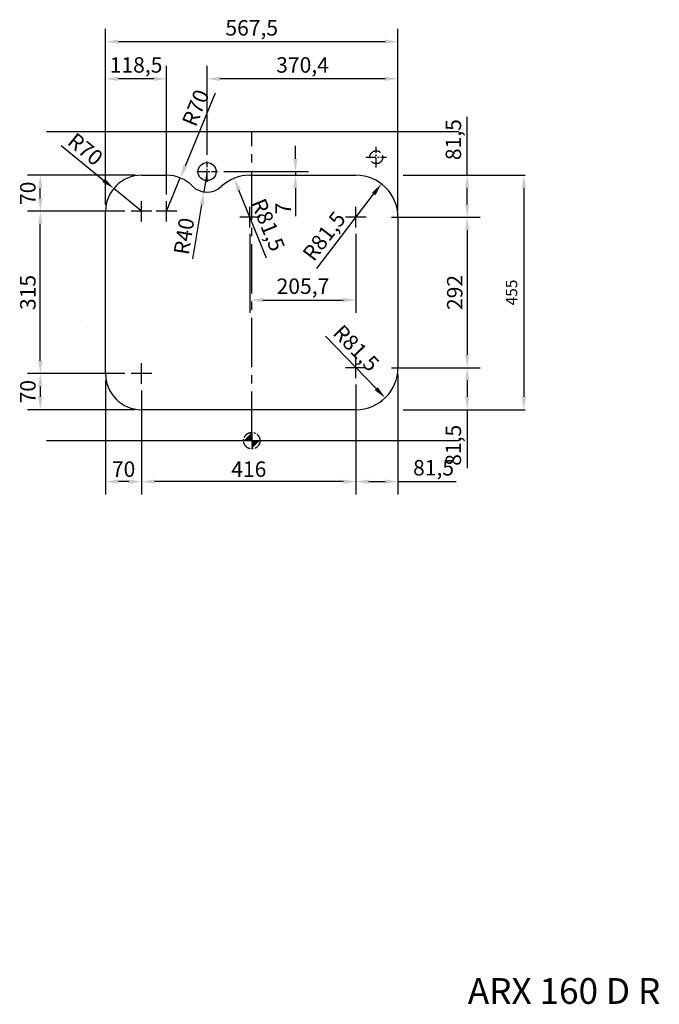
# Model space of a CAD drawing. Units: millimetres. Extents: x 193 to 6026, y -3012 to 2273.
# Drawn here: x 4785 to 6026, y 362 to 2273 of the extents above; entities that cross this region are included whole.
import ezdxf

# ---------------------------------------------------------------- set-up
doc = ezdxf.new("R2010")
doc.units = ezdxf.units.MM
doc.linetypes.add('ACAD_ISO02W100', pattern=[15, 12, -3])
doc.linetypes.add('CENTER2', pattern=[28.575, 19.05, -3.175, 3.175, -3.175])
for name, color, linetype in [('Centerlijn', 9, 'CENTER2'), ('helplijn', 4, 'Continuous'), ('Matelijnen', 6, 'Continuous'), ('Paneel', 3, 'Continuous'), ('verstoptelijn', 2, 'ACAD_ISO02W100')]:
    doc.layers.add(name, color=color, linetype=linetype)
doc.styles.add('franke1', font='ARIAL.TTF')
doc.styles.get("Standard").update_dxf_attribs({"font": 'romans.shx'})
doc.dimstyles.new('Franke Ausschnitt', dxfattribs={"dimscale": 10, "dimtxt": 2.2, "dimasz": 2.5, "dimexe": 0.25, "dimexo": 2, "dimgap": 1, "dimtad": 1, "dimtxsty": 'Standard', "dimcen": 2, "dimdle": 1, "dimclrd": 256, "dimclre": 256, "dimclrt": 256, "dimadec": 0, "dimazin": 0, "dimtfac": 1, "dimtix": 1, "dimtmove": 2, "dimatfit": 3, "dimfxl": 0, "dimlwd": -1, "dimlwe": -1, "dimarcsym": 0})
doc.dimstyles.new('franke1', dxfattribs={"dimtxt": 30, "dimasz": 25, "dimexe": 25, "dimexo": 12.5, "dimgap": 5, "dimtad": 1, "dimdec": 1, "dimzin": 12, "dimtxsty": 'franke1', "dimcen": 20, "dimdle": 1, "dimclrd": 256, "dimclre": 256, "dimclrt": 256, "dimadec": 0, "dimazin": 1, "dimtfac": 1, "dimtdec": 1, "dimtmove": 0, "dimatfit": 3, "dimfxl": 0, "dimlwd": -1, "dimlwe": -1, "dimarcsym": 0})

# ---------------------------------------------------------------- blocks, each defined once
blk = doc.blocks.new('*D112')
at = {"layer": 'Defpoints', "color": 0, "ltscale": 0.5}
for p in [(4951.6, 2157.9), (5070.1, 1920.7), (4951.6, 1900.7)]:
    blk.add_point(p, dxfattribs=at)
at = {"layer": 'Matelijnen', "ltscale": 0.5}
for p, q in [((4951.6, 1913.2), (4951.6, 2182.9)), ((5070.1, 1933.2), (5070.1, 2182.9)), ((5045.1, 2157.9), (4976.6, 2157.9))]:
    blk.add_line(p, q, dxfattribs=at)
for points in [[(4976.6, 2162.1), (4976.6, 2153.7), (4951.6, 2157.9)], [(5045.1, 2162.1), (5045.1, 2153.7), (5070.1, 2157.9)]]:
    blk.add_solid(points, dxfattribs=at)
at = {"layer": 'Matelijnen', "ltscale": 0.5, "insert": (5010.8, 2180.9), "char_height": 30, "attachment_point": 5, "style": 'franke1'}
blk.add_mtext('118,5', dxfattribs=at)
blk = doc.blocks.new('*D113')
at = {"layer": 'Defpoints', "color": 0, "ltscale": 0.5}
for p in [(4951.6, 1585.7), (4825, 1515.7), (5021.6, 1515.7)]:
    blk.add_point(p, dxfattribs=at)
at = {"layer": 'Matelijnen', "ltscale": 0.5}
for p, q in [((4939.1, 1585.7), (4800, 1585.7)), ((4825, 1560.7), (4825, 1540.7)), ((5009.1, 1515.7), (4800, 1515.7))]:
    blk.add_line(p, q, dxfattribs=at)
for points in [[(4820.8, 1560.7), (4829.2, 1560.7), (4825, 1585.7)], [(4820.8, 1540.7), (4829.2, 1540.7), (4825, 1515.7)]]:
    blk.add_solid(points, dxfattribs=at)
at = {"layer": 'Matelijnen', "ltscale": 0.5, "insert": (4804.7, 1550.7), "char_height": 30, "attachment_point": 5, "rotation": 90, "style": 'franke1'}
blk.add_mtext('70', dxfattribs=at)
blk = doc.blocks.new('*D114')
at = {"layer": 'Defpoints', "color": 0, "ltscale": 0.5}
for p in [(4825, 1970.7), (5021.6, 1970.7), (4951.6, 1900.7)]:
    blk.add_point(p, dxfattribs=at)
at = {"layer": 'Matelijnen', "ltscale": 0.5}
for p, q in [((5009.1, 1970.7), (4800, 1970.7)), ((4825, 1925.7), (4825, 1945.7)), ((4939.1, 1900.7), (4800, 1900.7))]:
    blk.add_line(p, q, dxfattribs=at)
for points in [[(4820.8, 1945.7), (4829.2, 1945.7), (4825, 1970.7)], [(4820.8, 1925.7), (4829.2, 1925.7), (4825, 1900.7)]]:
    blk.add_solid(points, dxfattribs=at)
at = {"layer": 'Matelijnen', "ltscale": 0.5, "insert": (4804.7, 1935.7), "char_height": 30, "attachment_point": 5, "rotation": 90, "style": 'franke1'}
blk.add_mtext('70', dxfattribs=at)
blk = doc.blocks.new('*D115')
at = {"layer": 'Defpoints', "color": 0, "ltscale": 0.5}
for p in [(5168.7, 1977.7), (5231.9, 1970.7), (5320.2, 1970.7)]:
    blk.add_point(p, dxfattribs=at)
at = {"layer": 'Matelijnen', "ltscale": 0.5}
for p, q in [((5320.2, 2002.7), (5320.2, 2027.7)), ((5181.2, 1977.7), (5345.2, 1977.7)), ((5244.4, 1970.7), (5345.2, 1970.7)), ((5320.2, 1977.7), (5320.2, 1970.7)), ((5320.2, 1945.7), (5320.2, 1891.3))]:
    blk.add_line(p, q, dxfattribs=at)
for points in [[(5316, 2002.7), (5324.3, 2002.7), (5320.2, 1977.7)], [(5316, 1945.7), (5324.3, 1945.7), (5320.2, 1970.7)]]:
    blk.add_solid(points, dxfattribs=at)
at = {"layer": 'Matelijnen', "ltscale": 0.5, "insert": (5300.2, 1906), "char_height": 30, "attachment_point": 5, "rotation": 90, "style": 'franke1'}
blk.add_mtext('7', dxfattribs=at)
blk = doc.blocks.new('*D116')
at = {"layer": 'Defpoints', "color": 0, "ltscale": 0.5}
for p in [(5148.7, 2157.9), (5519.1, 2055.7), (5148.7, 1997.7)]:
    blk.add_point(p, dxfattribs=at)
at = {"layer": 'Matelijnen', "ltscale": 0.5}
for p, q in [((5148.7, 2010.2), (5148.7, 2182.9)), ((5519.1, 2068.2), (5519.1, 2182.9)), ((5494.1, 2157.9), (5173.7, 2157.9))]:
    blk.add_line(p, q, dxfattribs=at)
for points in [[(5173.7, 2162.1), (5173.7, 2153.7), (5148.7, 2157.9)], [(5494.1, 2162.1), (5494.1, 2153.7), (5519.1, 2157.9)]]:
    blk.add_solid(points, dxfattribs=at)
at = {"layer": 'Matelijnen', "ltscale": 0.5, "insert": (5333.9, 2180.9), "char_height": 30, "attachment_point": 5, "style": 'franke1'}
blk.add_mtext('370,4', dxfattribs=at)
blk = doc.blocks.new('*D117')
at = {"layer": 'Defpoints', "color": 0, "ltscale": 0.5}
for p in [(5231.9, 1869.2), (5437.6, 1869.2), (5437.6, 1728.5)]:
    blk.add_point(p, dxfattribs=at)
at = {"layer": 'Matelijnen', "ltscale": 0.5}
for p, q in [((5231.9, 1856.7), (5231.9, 1703.5)), ((5437.6, 1856.7), (5437.6, 1703.5)), ((5256.9, 1728.5), (5412.6, 1728.5))]:
    blk.add_line(p, q, dxfattribs=at)
for points in [[(5256.9, 1732.7), (5256.9, 1724.4), (5231.9, 1728.5)], [(5412.6, 1732.7), (5412.6, 1724.4), (5437.6, 1728.5)]]:
    blk.add_solid(points, dxfattribs=at)
at = {"layer": 'Matelijnen', "ltscale": 0.5, "insert": (5334.7, 1751.5), "char_height": 30, "attachment_point": 5, "style": 'franke1'}
blk.add_mtext('205,7', dxfattribs=at)
blk = doc.blocks.new('*D118')
at = {"layer": 'Defpoints', "color": 0, "ltscale": 0.5}
for p in [(5201.2, 1964.7), (5231.9, 1889.2)]:
    blk.add_point(p, dxfattribs=at)
at = {"layer": 'Matelijnen', "ltscale": 0.5}
blk.add_line((5264.1, 1810.1), (5210.6, 1941.5), dxfattribs=at)
blk.add_solid([(5214.5, 1943.1), (5206.8, 1940), (5201.2, 1964.7)], dxfattribs=at)
at = {"layer": 'Matelijnen', "ltscale": 0.5, "insert": (5263.4, 1872.9), "char_height": 30, "attachment_point": 5, "rotation": 292.1332, "style": 'franke1'}
blk.add_mtext('R81,5', dxfattribs=at)
blk = doc.blocks.new('*D119')
at = {"layer": 'Defpoints', "color": 0, "ltscale": 0.5}
for p in [(5096.6, 1965.5), (5070.1, 1900.7)]:
    blk.add_point(p, dxfattribs=at)
at = {"layer": 'Matelijnen', "ltscale": 0.5}
for p, q in [((5164.1, 2130.2), (5106.1, 1988.6)), ((5070.1, 1900.7), (5096.6, 1965.5))]:
    blk.add_line(p, q, dxfattribs=at)
blk.add_solid([(5102.3, 1990.2), (5110, 1987), (5096.6, 1965.5)], dxfattribs=at)
at = {"layer": 'Matelijnen', "ltscale": 0.5, "insert": (5129.9, 2100.1), "char_height": 30, "attachment_point": 5, "rotation": 67.7165, "style": 'franke1'}
blk.add_mtext('R70', dxfattribs=at)
blk = doc.blocks.new('*D120')
at = {"layer": 'Defpoints', "color": 0, "ltscale": 0.5}
for p in [(4967.4, 1945), (5021.6, 1900.7)]:
    blk.add_point(p, dxfattribs=at)
at = {"layer": 'Matelijnen', "ltscale": 0.5}
for p, q in [((4865.5, 2028.3), (4948, 1960.8)), ((5021.6, 1900.7), (4967.4, 1945))]:
    blk.add_line(p, q, dxfattribs=at)
blk.add_solid([(4950.7, 1964.1), (4945.4, 1957.6), (4967.4, 1945)], dxfattribs=at)
at = {"layer": 'Matelijnen', "ltscale": 0.5, "insert": (4910, 2018.2), "char_height": 30, "attachment_point": 5, "rotation": 320.7218, "style": 'franke1'}
blk.add_mtext('R70', dxfattribs=at)
blk = doc.blocks.new('*D121')
at = {"layer": 'Defpoints', "color": 0, "ltscale": 0.5}
for p in [(5555.7, 1597.2), (5529.4, 1515.7), (5653.5, 1515.7)]:
    blk.add_point(p, dxfattribs=at)
at = {"layer": 'Matelijnen', "ltscale": 0.5}
for p, q in [((5568.2, 1597.2), (5678.5, 1597.2)), ((5653.5, 1572.2), (5653.5, 1540.7)), ((5541.9, 1515.7), (5678.5, 1515.7)), ((5653.5, 1515.7), (5653.5, 1402.5))]:
    blk.add_line(p, q, dxfattribs=at)
for points in [[(5649.3, 1572.2), (5657.6, 1572.2), (5653.5, 1597.2)], [(5649.3, 1540.7), (5657.6, 1540.7), (5653.5, 1515.7)]]:
    blk.add_solid(points, dxfattribs=at)
at = {"layer": 'Matelijnen', "ltscale": 0.5, "insert": (5630.5, 1446.6), "char_height": 30, "attachment_point": 5, "rotation": 90, "style": 'franke1'}
blk.add_mtext('81,5', dxfattribs=at)
blk = doc.blocks.new('*D122')
at = {"layer": 'Defpoints', "color": 0, "ltscale": 0.5}
for p in [(5529.4, 1970.7), (5653.5, 1970.7), (5555.7, 1889.2)]:
    blk.add_point(p, dxfattribs=at)
at = {"layer": 'Matelijnen', "ltscale": 0.5}
for p, q in [((5653.5, 1970.7), (5653.5, 2083.9)), ((5541.9, 1970.7), (5678.5, 1970.7)), ((5653.5, 1914.2), (5653.5, 1945.7)), ((5568.2, 1889.2), (5678.5, 1889.2))]:
    blk.add_line(p, q, dxfattribs=at)
for points in [[(5649.3, 1945.7), (5657.6, 1945.7), (5653.5, 1970.7)], [(5649.3, 1914.2), (5657.6, 1914.2), (5653.5, 1889.2)]]:
    blk.add_solid(points, dxfattribs=at)
at = {"layer": 'Matelijnen', "ltscale": 0.5, "insert": (5630.5, 2039.8), "char_height": 30, "attachment_point": 5, "rotation": 90, "style": 'franke1'}
blk.add_mtext('81,5', dxfattribs=at)
blk = doc.blocks.new('*D123')
at = {"layer": 'Defpoints', "color": 0, "ltscale": 0.5}
for p in [(5494.2, 1889.2), (5494.2, 1597.2), (5653.5, 1597.2)]:
    blk.add_point(p, dxfattribs=at)
at = {"layer": 'Matelijnen', "ltscale": 0.5}
for p, q in [((5506.7, 1889.2), (5678.5, 1889.2)), ((5653.5, 1864.2), (5653.5, 1622.2)), ((5506.7, 1597.2), (5678.5, 1597.2))]:
    blk.add_line(p, q, dxfattribs=at)
for points in [[(5649.3, 1864.2), (5657.6, 1864.2), (5653.5, 1889.2)], [(5649.3, 1622.2), (5657.6, 1622.2), (5653.5, 1597.2)]]:
    blk.add_solid(points, dxfattribs=at)
at = {"layer": 'Matelijnen', "ltscale": 0.5, "insert": (5633.2, 1743.2), "char_height": 30, "attachment_point": 5, "rotation": 90, "style": 'franke1'}
blk.add_mtext('292', dxfattribs=at)
blk = doc.blocks.new('*D124')
at = {"layer": 'Defpoints', "color": 0, "ltscale": 0.5}
for p in [(5519.1, 1597.2), (5437.6, 1515.7), (5519.1, 1376.2)]:
    blk.add_point(p, dxfattribs=at)
at = {"layer": 'Matelijnen', "ltscale": 0.5}
for p, q in [((5519.1, 1584.7), (5519.1, 1351.2)), ((5437.6, 1503.2), (5437.6, 1351.2)), ((5462.6, 1376.2), (5494.1, 1376.2)), ((5519.1, 1376.2), (5632.3, 1376.2))]:
    blk.add_line(p, q, dxfattribs=at)
for points in [[(5462.6, 1380.3), (5462.6, 1372), (5437.6, 1376.2)], [(5494.1, 1380.3), (5494.1, 1372), (5519.1, 1376.2)]]:
    blk.add_solid(points, dxfattribs=at)
at = {"layer": 'Matelijnen', "ltscale": 0.5, "insert": (5588.2, 1399.2), "char_height": 30, "attachment_point": 5, "style": 'franke1'}
blk.add_mtext('81,5', dxfattribs=at)
blk = doc.blocks.new('*D125')
at = {"layer": 'Defpoints', "color": 0, "ltscale": 0.5}
for p in [(4951.6, 1585.7), (5021.6, 1553.2), (4951.6, 1376.2)]:
    blk.add_point(p, dxfattribs=at)
at = {"layer": 'Matelijnen', "ltscale": 0.5}
for p, q in [((4951.6, 1573.2), (4951.6, 1351.2)), ((5021.6, 1540.7), (5021.6, 1351.2)), ((4996.6, 1376.2), (4976.6, 1376.2))]:
    blk.add_line(p, q, dxfattribs=at)
for points in [[(4976.6, 1380.3), (4976.6, 1372), (4951.6, 1376.2)], [(4996.6, 1380.3), (4996.6, 1372), (5021.6, 1376.2)]]:
    blk.add_solid(points, dxfattribs=at)
at = {"layer": 'Matelijnen', "ltscale": 0.5, "insert": (4986.6, 1396.5), "char_height": 30, "attachment_point": 5, "style": 'franke1'}
blk.add_mtext('70', dxfattribs=at)
blk = doc.blocks.new('*D126')
at = {"layer": 'Defpoints', "color": 0, "ltscale": 0.5}
for p in [(5437.6, 1577.2), (5021.6, 1565.7), (5021.6, 1376.2)]:
    blk.add_point(p, dxfattribs=at)
at = {"layer": 'Matelijnen', "ltscale": 0.5}
for p, q in [((5021.6, 1553.2), (5021.6, 1351.2)), ((5437.6, 1564.7), (5437.6, 1351.2)), ((5412.6, 1376.2), (5046.6, 1376.2))]:
    blk.add_line(p, q, dxfattribs=at)
for points in [[(5046.6, 1380.3), (5046.6, 1372), (5021.6, 1376.2)], [(5412.6, 1380.3), (5412.6, 1372), (5437.6, 1376.2)]]:
    blk.add_solid(points, dxfattribs=at)
at = {"layer": 'Matelijnen', "ltscale": 0.5, "insert": (5229.6, 1396.5), "char_height": 30, "attachment_point": 5, "style": 'franke1'}
blk.add_mtext('416', dxfattribs=at)
blk = doc.blocks.new('*D127')
at = {"layer": 'Defpoints', "color": 0, "ltscale": 0.5}
for p in [(4825, 1900.7), (5001.6, 1900.7), (5001.6, 1585.7)]:
    blk.add_point(p, dxfattribs=at)
at = {"layer": 'Matelijnen', "ltscale": 0.5}
for p, q in [((4989.1, 1900.7), (4800, 1900.7)), ((4825, 1610.7), (4825, 1875.7)), ((4989.1, 1585.7), (4800, 1585.7))]:
    blk.add_line(p, q, dxfattribs=at)
for points in [[(4820.8, 1875.7), (4829.2, 1875.7), (4825, 1900.7)], [(4820.8, 1610.7), (4829.2, 1610.7), (4825, 1585.7)]]:
    blk.add_solid(points, dxfattribs=at)
at = {"layer": 'Matelijnen', "ltscale": 0.5, "insert": (4804.7, 1743.2), "char_height": 30, "attachment_point": 5, "rotation": 90, "style": 'franke1'}
blk.add_mtext('315', dxfattribs=at)
blk = doc.blocks.new('*D128')
at = {"layer": 'Defpoints', "color": 0, "ltscale": 0.5}
for p in [(5437.6, 1597.2), (5494.3, 1538.7)]:
    blk.add_point(p, dxfattribs=at)
at = {"layer": 'Matelijnen', "ltscale": 0.5}
blk.add_line((5378.2, 1658.5), (5476.9, 1556.6), dxfattribs=at)
blk.add_solid([(5479.9, 1559.5), (5473.9, 1553.7), (5494.3, 1538.7)], dxfattribs=at)
at = {"layer": 'Matelijnen', "ltscale": 0.5, "insert": (5435.4, 1632.6), "char_height": 30, "attachment_point": 5, "rotation": 314.0802, "style": 'franke1'}
blk.add_mtext('R81,5', dxfattribs=at)
blk = doc.blocks.new('*D129')
at = {"layer": 'Defpoints', "color": 0, "ltscale": 0.5}
for p in [(5487, 1954), (5437.6, 1889.2)]:
    blk.add_point(p, dxfattribs=at)
at = {"layer": 'Matelijnen', "ltscale": 0.5}
blk.add_line((5361.8, 1789.9), (5471.8, 1934.1), dxfattribs=at)
blk.add_solid([(5468.5, 1936.6), (5475.2, 1931.6), (5487, 1954)], dxfattribs=at)
at = {"layer": 'Matelijnen', "ltscale": 0.5, "insert": (5378.9, 1850.3), "char_height": 30, "attachment_point": 5, "rotation": 52.652, "style": 'franke1'}
blk.add_mtext('R81,5', dxfattribs=at)
blk = doc.blocks.new('*D130')
at = {"layer": 'Defpoints', "color": 0, "ltscale": 0.5}
for p in [(5509.4, 1970.7), (5509.4, 1515.7), (5763.4, 1515.7)]:
    blk.add_point(p, dxfattribs=at)
at = {"layer": 'Matelijnen', "ltscale": 0.5}
for p, q in [((5529.4, 1970.7), (5765.9, 1970.7)), ((5763.4, 1945.7), (5763.4, 1540.7)), ((5529.4, 1515.7), (5765.9, 1515.7))]:
    blk.add_line(p, q, dxfattribs=at)
for points in [[(5759.3, 1945.7), (5767.6, 1945.7), (5763.4, 1970.7)], [(5759.3, 1540.7), (5767.6, 1540.7), (5763.4, 1515.7)]]:
    blk.add_solid(points, dxfattribs=at)
at = {"layer": 'Matelijnen', "ltscale": 0.5, "insert": (5742.4, 1743.2), "char_height": 22, "attachment_point": 5, "rotation": 90}
blk.add_mtext('455', dxfattribs=at)
blk = doc.blocks.new('*D131')
at = {"layer": 'Defpoints', "color": 0, "ltscale": 0.5}
for p in [(5148.7, 1977.7), (5142.3, 1938.2)]:
    blk.add_point(p, dxfattribs=at)
at = {"layer": 'Matelijnen', "ltscale": 0.5}
for p, q in [((5148.7, 1977.7), (5142.3, 1938.2)), ((5121.2, 1808.3), (5138.3, 1913.5))]:
    blk.add_line(p, q, dxfattribs=at)
blk.add_solid([(5134.2, 1914.2), (5142.4, 1912.9), (5142.3, 1938.2)], dxfattribs=at)
at = {"layer": 'Matelijnen', "ltscale": 0.5, "insert": (5107.7, 1851.8), "char_height": 30, "attachment_point": 5, "rotation": 80.8023, "style": 'franke1'}
blk.add_mtext('R40', dxfattribs=at)
blk = doc.blocks.new('*D132')
at = {"layer": 'Defpoints', "color": 0, "ltscale": 0.5}
for p in [(4951.6, 2229.9), (4951.6, 1900.7), (5519.1, 1889.2)]:
    blk.add_point(p, dxfattribs=at)
at = {"layer": 'Matelijnen', "ltscale": 0.5}
for p, q in [((4951.6, 1913.2), (4951.6, 2254.9)), ((5519.1, 1901.7), (5519.1, 2254.9)), ((5494.1, 2229.9), (4976.6, 2229.9))]:
    blk.add_line(p, q, dxfattribs=at)
for points in [[(4976.6, 2234), (4976.6, 2225.7), (4951.6, 2229.9)], [(5494.1, 2234), (5494.1, 2225.7), (5519.1, 2229.9)]]:
    blk.add_solid(points, dxfattribs=at)
at = {"layer": 'Matelijnen', "ltscale": 0.5, "insert": (5235.3, 2252.9), "char_height": 30, "attachment_point": 5, "style": 'franke1'}
blk.add_mtext('567,5', dxfattribs=at)

msp = doc.modelspace()

# ---------------------------------------------------------------- linework, layer by layer
at = {"layer": 'Centerlijn', "ltscale": 5}
msp.add_line((5235.422, 1455.703), (5235.422, 2055.703), dxfattribs=at)
at = {"layer": 'Centerlijn'}
for p, q in [((5477.062, 1985.703), (5477.062, 2025.703)), ((5148.662, 1957.703), (5148.662, 1997.703)), ((5457.062, 2005.703), (5497.062, 2005.703)), ((5128.662, 1977.703), (5168.662, 1977.703)), ((5235.422, 1471.703), (5235.422, 1439.703))]:
    msp.add_line(p, q, dxfattribs=at)
msp.add_circle((5235.422, 1455.703), 16, dxfattribs=at)
for points in [[(5235.422, 1455.703), (5219.422, 1455.703), (5235.422, 1471.703)], [(5235.422, 1455.703), (5251.422, 1455.703), (5235.422, 1439.703)]]:
    msp.add_solid(points, dxfattribs=at)
at = {"layer": 'helplijn', "ltscale": 0.5}
msp.add_line((4917.422, 1675.703), (4917.422, 1675.703), dxfattribs=at)
msp.add_line((4917.422, 1675.703), (4917.422, 1675.703), dxfattribs=at)
at = {"layer": 'Matelijnen'}
for p, q in [((5021.562, 1880.703), (5021.562, 1920.703)), ((5070.106, 1880.703), (5070.106, 1920.703)), ((5041.562, 1900.703), (5001.562, 1900.703)), ((5090.106, 1900.703), (5050.106, 1900.703)), ((5231.909, 1869.203), (5231.909, 1909.203)), ((5437.562, 1869.203), (5437.562, 1909.203)), ((5251.909, 1889.203), (5211.909, 1889.203)), ((5457.562, 1889.203), (5417.562, 1889.203)), ((5021.562, 1565.703), (5021.562, 1605.703)), ((5437.562, 1577.203), (5437.562, 1617.203)), ((5457.562, 1597.203), (5417.562, 1597.203)), ((5041.562, 1585.703), (5001.562, 1585.703))]:
    msp.add_line(p, q, dxfattribs=at)
at = {"layer": 'Paneel', "linetype": 'Continuous', "lineweight": 25}
for p, q in [((4837.162, 2055.703), (5637.162, 2055.703)), ((5021.562, 1970.703), (5070.106, 1970.703)), ((5231.909, 1970.703), (5437.562, 1970.703)), ((4951.562, 1585.703), (4951.562, 1900.703)), ((5519.062, 1889.203), (5519.062, 1597.203)), ((5437.562, 1515.703), (5021.562, 1515.703)), ((4837.162, 1455.703), (5637.162, 1455.703))]:
    msp.add_line(p, q, dxfattribs=at).dxf.unprotected_set("ltscale", 0)
at = {"layer": 'Paneel'}
msp.add_circle((5148.662, 1977.703), 17.5, dxfattribs=at).dxf.unprotected_set("ltscale", 0)
at = {"layer": 'Paneel', "linetype": 'Continuous', "lineweight": 25}
for centre, radius, start, end in [((5021.562, 1900.703), 70, 90, 180), ((5437.562, 1889.203), 81.5, 0, 90), ((5437.562, 1597.203), 81.5, 270, 0), ((5021.562, 1585.703), 70, 180, 270)]:
    msp.add_arc(centre, radius, start, end, dxfattribs=at).dxf.unprotected_set("ltscale", 0)
at = {"layer": 'Paneel'}
for centre, radius, start, end in [((5070.106, 1900.703), 70, 44.427004, 90), ((5231.909, 1889.203), 81.5, 90, 133.247985), ((5148.662, 1977.703), 40, 224.427004, 313.247985)]:
    msp.add_arc(centre, radius, start, end, dxfattribs=at)
at = {"layer": 'verstoptelijn', "ltscale": 2.5}
msp.add_circle((5477.062, 2005.703), 12.5, dxfattribs=at)

# ---------------------------------------------------------------- texts
at = {"layer": 'Paneel', "insert": (5654.722, 412.711), "char_height": 50, "width": 484.2713, "attachment_point": 1, "style": 'franke1'}
msp.add_mtext('ARX 160 D R', dxfattribs=at)

# ---------------------------------------------------------------- dimensions: what is measured, and where the dimension line sits
at = {"layer": 'Matelijnen', "ltscale": 0.5}
for base, p1, p2, angle, picture, middle in [((4951.562, 2229.858), (5519.062, 1889.203), (4951.562, 1900.703), 180, '*D132', (5235.312, 2252.886)), ((4951.562, 2157.904), (5070.106, 1920.703), (4951.562, 1900.703), 180, '*D112', (5010.834, 2180.932)), ((5148.662, 2157.904), (5519.062, 2055.703), (5148.662, 1997.703), 180, '*D116', (5333.862, 2180.932)), ((5653.482, 1970.703), (5555.67, 1889.203), (5529.432, 1970.703), 90, '*D122', (5630.453, 2039.799)), ((5320.157, 1970.703), (5168.662, 1977.703), (5231.909, 1970.703), 90, '*D115', (5300.157, 1905.993)), ((4824.987, 1970.703), (4951.562, 1900.703), (5021.562, 1970.703), 90, '*D114', (4804.669, 1935.703)), ((4824.987, 1900.703), (5001.562, 1585.703), (5001.562, 1900.703), 90, '*D127', (4804.659, 1743.203)), ((5653.482, 1597.203), (5494.17, 1889.203), (5494.17, 1597.203), 90, '*D123', (5633.165, 1743.203)), ((5437.562, 1728.52), (5231.909, 1869.203), (5437.562, 1869.203), 180, '*D117', (5334.735, 1751.548)), ((5519.062, 1376.155), (5437.562, 1515.703), (5519.062, 1597.203), 180, '*D124', (5588.158, 1399.184)), ((5653.482, 1515.703), (5555.67, 1597.203), (5529.432, 1515.703), 90, '*D121', (5630.453, 1446.607)), ((4824.987, 1515.703), (4951.562, 1585.703), (5021.562, 1515.703), 90, '*D113', (4804.669, 1550.703)), ((4951.562, 1376.155), (5021.562, 1553.203), (4951.562, 1585.703), 180, '*D125', (4986.562, 1396.472)), ((5021.562, 1376.155), (5437.562, 1577.203), (5021.562, 1565.703), 180, '*D126', (5229.562, 1396.472))]:
    dim = msp.add_linear_dim(base=base, p1=p1, p2=p2, angle=angle, dimstyle='franke1', dxfattribs=at)
    dim.commit()
    dim.dimension.update_dxf_attribs({"geometry": picture, "text_midpoint": middle})
for center, mpoint, picture, middle in [((5070.106, 1900.703), (5096.65, 1965.475), '*D119', (5148.678, 2092.437)), ((5231.909, 1889.203), (5201.203, 1964.697), '*D118', (5242.055, 1864.257))]:
    dim = msp.add_radius_dim(center=center, mpoint=mpoint, dimstyle='franke1', dxfattribs=at)
    dim.commit()
    dim.dimension.update_dxf_attribs({"geometry": picture, "text_midpoint": middle, "dimtype": 164})
for center, mpoint, picture, middle in [((5021.562, 1900.703), (4967.376, 1945.019), '*D120', (4909.959, 2018.225)), ((5148.662, 1977.703), (5142.268, 1938.217), '*D131', (5107.7, 1851.841))]:
    dim = msp.add_radius_dim(center=center, mpoint=mpoint, dimstyle='franke1', dxfattribs=at)
    dim.commit()
    dim.dimension.update_dxf_attribs({"geometry": picture, "text_midpoint": middle})
at = {"layer": 'Matelijnen'}
dim = msp.add_linear_dim(base=(5763.426, 1515.703), p1=(5509.432, 1970.703), p2=(5509.432, 1515.703), angle=90, dimstyle='Franke Ausschnitt', dxfattribs=at)
dim.commit()
dim.dimension.update_dxf_attribs({"geometry": '*D130', "text_midpoint": (5742.426, 1743.203)})
at = {"layer": 'Matelijnen', "ltscale": 0.5}
for center, mpoint, picture, middle in [((5437.562, 1889.203), (5487.004, 1953.993), '*D129', (5397.226, 1836.347)), ((5437.562, 1597.203), (5494.259, 1538.656), '*D128', (5418.827, 1616.55))]:
    dim = msp.add_radius_dim(center=center, mpoint=mpoint, dimstyle='franke1', override={"dimtmove": 1}, dxfattribs=at)
    dim.commit()
    dim.dimension.update_dxf_attribs({"geometry": picture, "text_midpoint": middle, "dimtype": 164})

doc.saveas('drawing.dxf')
